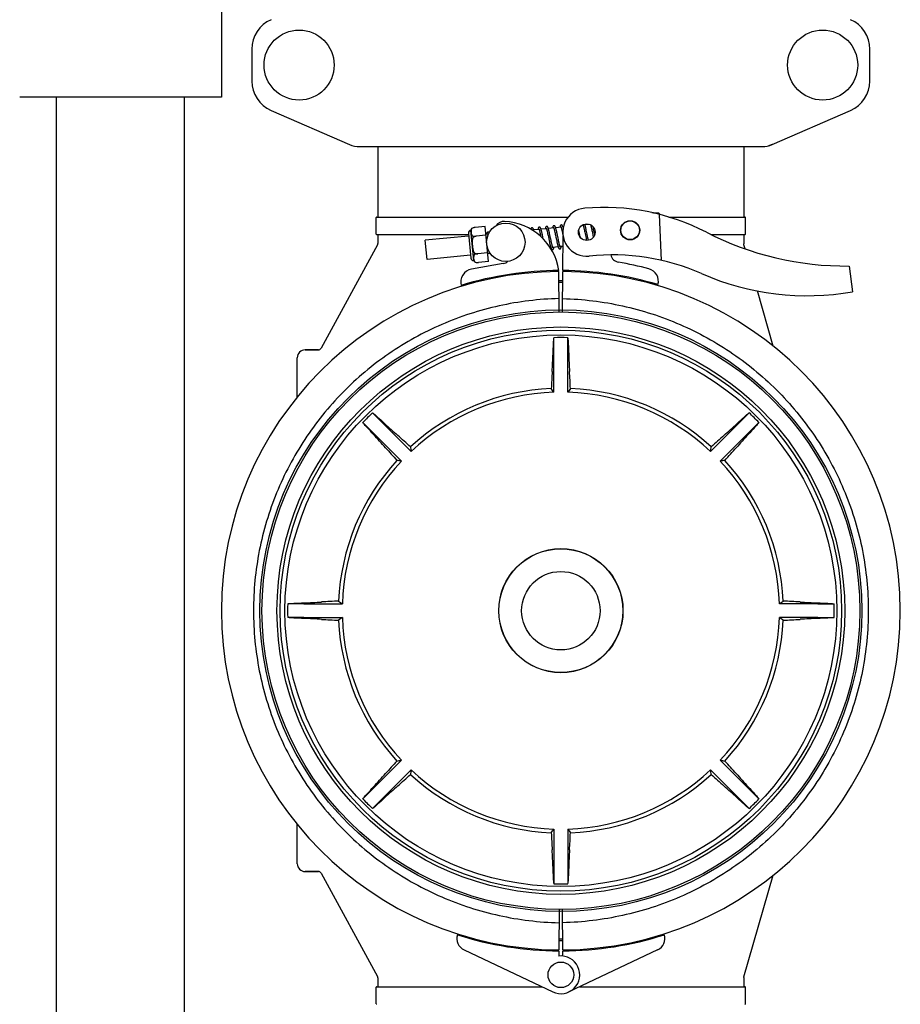
# Model space of a CAD drawing. Units: millimetres. Extents: x 30870 to 42436, y 2595 to 7877.
# Drawn here: x 33711 to 33986, y 6338 to 6646 of the extents above; entities that cross this region are included whole.
import ezdxf

# ---------------------------------------------------------------- set-up
doc = ezdxf.new("R2010")
doc.units = ezdxf.units.MM

msp = doc.modelspace()

# ---------------------------------------------------------------- linework, layer by layer
at = {"color": 7, "linetype": 'Continuous'}
for p, q in [((33774.32, 6681.95), (33774.32, 6621.95)), ((33783.82, 6636.95), (33783.82, 6626.95)), ((33976.82, 6626.95), (33976.82, 6636.95)), ((33774.32, 6621.95), (33711.32, 6621.95)), ((33722.82, 5983.95), (33722.82, 6621.95)), ((33762.82, 5983.95), (33762.82, 6621.95)), ((33789.82, 6617.79), (33814.29, 6607.12)), ((33946.35, 6607.12), (33970.82, 6617.79)), ((33817.49, 6606.45), (33943.15, 6606.45)), ((33823.17, 6606.45), (33823.17, 6584.45)), ((33937.47, 6606.45), (33937.47, 6584.45)), ((33946.35, 6607.12), (33945.13, 6606.7)), ((33822.67, 6579.1), (33822.67, 6584.3)), ((33822.82, 6584.45), (33882.58, 6584.45)), ((33909.16, 6585.81), (33908.75, 6585.83)), ((33908.75, 6585.83), (33909.16, 6585.81)), ((33909.17, 6585.74), (33909.16, 6585.81)), ((33909.43, 6585.71), (33909.23, 6585.72)), ((33909.7, 6585.7), (33909.43, 6585.71)), ((33909.96, 6585.69), (33909.7, 6585.7)), ((33910.22, 6585.68), (33909.96, 6585.69)), ((33910.49, 6585.67), (33910.22, 6585.68)), ((33910.75, 6585.66), (33910.49, 6585.67)), ((33911.71, 6570.9), (33911.09, 6585.28)), ((33914.02, 6584.45), (33937.82, 6584.45)), ((33937.97, 6579.1), (33937.97, 6584.3)), ((33856.63, 6581.48), (33853.51, 6581.18)), ((33857.69, 6570.54), (33856.63, 6581.48)), ((33878.1, 6581.04), (33876.42, 6580.88)), ((33880.39, 6581.26), (33878.71, 6581.1)), ((33881.08, 6581.33), (33880.99, 6581.32)), ((33887.26, 6581.92), (33886.97, 6581.9)), ((33887.44, 6581.29), (33887.47, 6581.15)), ((33887.47, 6581.15), (33887.51, 6581)), ((33889.41, 6582.13), (33887.86, 6581.98)), ((33888.07, 6581.2), (33888.03, 6581.37)), ((33888.12, 6581.01), (33888.07, 6581.2)), ((33888.15, 6580.85), (33888.12, 6581.01)), ((33889.71, 6581.58), (33889.74, 6581.45)), ((33889.74, 6581.45), (33889.78, 6581.3)), ((33889.78, 6581.3), (33889.81, 6581.15)), ((33889.81, 6581.15), (33889.85, 6580.99)), ((33890.38, 6581.34), (33890.35, 6581.45)), ((33890.43, 6581.14), (33890.38, 6581.34)), ((33890.47, 6580.93), (33890.43, 6581.14)), ((33822.82, 6578.95), (33851.44, 6578.95)), ((33823.17, 6578.95), (33823.17, 6576.21)), ((33851.52, 6578.48), (33837.96, 6577.18)), ((33851.44, 6579.35), (33852.18, 6571.64)), ((33853.14, 6570.85), (33852.23, 6580.31)), ((33852.56, 6580.93), (33852.56, 6580.92)), ((33852.56, 6580.92), (33852.56, 6580.92)), ((33852.79, 6578.53), (33852.84, 6578)), ((33856.9, 6578.75), (33853.91, 6578.46)), ((33853.91, 6578.45), (33853.91, 6578.47)), ((33857.49, 6579.06), (33856.87, 6579)), ((33873.52, 6580.6), (33871.84, 6580.44)), ((33873.69, 6580.02), (33873.72, 6579.88)), ((33873.72, 6579.88), (33873.76, 6579.73)), ((33873.76, 6579.73), (33873.8, 6579.57)), ((33873.8, 6579.57), (33873.84, 6579.4)), ((33873.84, 6579.4), (33873.88, 6579.22)), ((33873.88, 6579.22), (33873.94, 6578.93)), ((33873.94, 6578.93), (33874, 6578.63)), ((33874, 6578.63), (33874.06, 6578.34)), ((33875.81, 6580.82), (33874.13, 6580.66)), ((33874.34, 6579.84), (33874.3, 6580.02)), ((33874.39, 6579.66), (33874.34, 6579.84)), ((33874.43, 6579.46), (33874.39, 6579.66)), ((33874.5, 6579.16), (33874.43, 6579.46)), ((33874.56, 6578.86), (33874.5, 6579.16)), ((33874.67, 6578.32), (33874.56, 6578.86)), ((33874.83, 6577.59), (33874.67, 6578.32)), ((33875.99, 6580.19), (33876.03, 6580.05)), ((33876.03, 6580.05), (33876.06, 6579.89)), ((33876.06, 6579.89), (33876.1, 6579.72)), ((33876.1, 6579.72), (33876.14, 6579.55)), ((33876.14, 6579.55), (33876.18, 6579.36)), ((33876.18, 6579.36), (33876.25, 6579.05)), ((33876.25, 6579.05), (33876.32, 6578.72)), ((33876.32, 6578.72), (33876.42, 6578.25)), ((33876.42, 6578.25), (33876.65, 6577.13)), ((33876.61, 6580.17), (33876.57, 6580.32)), ((33876.65, 6579.99), (33876.61, 6580.17)), ((33876.69, 6579.81), (33876.65, 6579.99)), ((33876.74, 6579.62), (33876.69, 6579.81)), ((33876.8, 6579.31), (33876.74, 6579.62)), ((33876.9, 6578.85), (33876.8, 6579.31)), ((33878.27, 6580.45), (33878.3, 6580.31)), ((33878.3, 6580.31), (33878.34, 6580.17)), ((33878.34, 6580.17), (33878.38, 6580.01)), ((33878.38, 6580.01), (33878.41, 6579.85)), ((33878.41, 6579.85), (33878.45, 6579.68)), ((33878.45, 6579.68), (33878.51, 6579.4)), ((33878.51, 6579.4), (33878.58, 6579.1)), ((33878.58, 6579.1), (33878.64, 6578.8)), ((33878.89, 6580.43), (33878.85, 6580.59)), ((33878.93, 6580.27), (33878.89, 6580.43)), ((33878.97, 6580.1), (33878.93, 6580.27)), ((33879.01, 6579.91), (33878.97, 6580.1)), ((33879.07, 6579.62), (33879.01, 6579.91)), ((33879.14, 6579.31), (33879.07, 6579.62)), ((33879.25, 6578.77), (33879.14, 6579.31)), ((33879.44, 6577.85), (33879.25, 6578.77)), ((33880.55, 6580.7), (33880.59, 6580.56)), ((33880.59, 6580.56), (33880.62, 6580.42)), ((33880.62, 6580.42), (33880.66, 6580.26)), ((33880.66, 6580.26), (33880.7, 6580.1)), ((33880.7, 6580.1), (33880.74, 6579.92)), ((33880.74, 6579.92), (33880.8, 6579.64)), ((33880.8, 6579.64), (33880.86, 6579.34)), ((33880.86, 6579.34), (33880.93, 6579.03)), ((33880.93, 6579.03), (33880.96, 6578.89)), ((33880.94, 6567.75), (33881, 6578.58)), ((33885.95, 6580.22), (33885.91, 6580.44)), ((33886.04, 6579.8), (33885.95, 6580.22)), ((33886.4, 6578.08), (33886.29, 6578.61)), ((33887.59, 6580.66), (33887.66, 6580.35)), ((33887.66, 6580.35), (33887.72, 6580.04)), ((33887.72, 6580.04), (33887.79, 6579.73)), ((33887.79, 6579.73), (33887.88, 6579.26)), ((33887.88, 6579.26), (33888.07, 6578.38)), ((33888.07, 6578.38), (33888.18, 6577.85)), ((33888.2, 6580.65), (33888.15, 6580.85)), ((33888.26, 6580.35), (33888.2, 6580.65)), ((33888.35, 6579.93), (33888.26, 6580.35)), ((33888.73, 6578.1), (33888.65, 6578.48)), ((33888.79, 6577.82), (33888.73, 6578.1)), ((33889.85, 6580.99), (33889.89, 6580.82)), ((33889.89, 6580.82), (33889.95, 6580.55)), ((33889.95, 6580.55), (33890.01, 6580.27)), ((33890.01, 6580.27), (33890.07, 6579.96)), ((33890.07, 6579.96), (33890.16, 6579.54)), ((33890.16, 6579.54), (33890.3, 6578.85)), ((33890.3, 6578.85), (33890.45, 6578.14)), ((33890.55, 6580.59), (33890.47, 6580.93)), ((33890.65, 6580.11), (33890.55, 6580.59)), ((33890.8, 6579.37), (33890.65, 6580.11)), ((33890.89, 6578.97), (33890.8, 6579.37)), ((33927.27, 6578.95), (33937.82, 6578.95)), ((33937.47, 6578.95), (33937.47, 6576.1)), ((33823.05, 6575.73), (33805.45, 6543.48)), ((33838.53, 6571.2), (33837.96, 6577.18)), ((33876.65, 6577.13), (33876.75, 6576.65)), ((33876.75, 6576.65), (33876.82, 6576.32)), ((33876.82, 6576.32), (33876.87, 6576.11)), ((33876.87, 6576.11), (33876.92, 6575.91)), ((33876.92, 6575.91), (33876.96, 6575.72)), ((33876.96, 6575.72), (33877, 6575.54)), ((33877.17, 6574.92), (33876.96, 6574.9)), ((33877.26, 6577.14), (33877.16, 6577.62)), ((33877.33, 6576.8), (33877.26, 6577.14)), ((33877.4, 6576.48), (33877.33, 6576.8)), ((33877.44, 6576.29), (33877.4, 6576.48)), ((33877.48, 6576.1), (33877.44, 6576.29)), ((33877.52, 6575.93), (33877.48, 6576.1)), ((33877.56, 6575.77), (33877.52, 6575.93)), ((33877.6, 6575.62), (33877.56, 6575.77)), ((33879.46, 6575.14), (33877.78, 6574.98)), ((33878.92, 6577.46), (33879.02, 6576.96)), ((33879.02, 6576.96), (33879.1, 6576.61)), ((33879.1, 6576.61), (33879.15, 6576.39)), ((33879.15, 6576.39), (33879.19, 6576.18)), ((33879.19, 6576.18), (33879.24, 6575.98)), ((33879.24, 6575.98), (33879.28, 6575.8)), ((33879.54, 6577.39), (33879.44, 6577.85)), ((33879.61, 6577.06), (33879.54, 6577.39)), ((33879.68, 6576.74), (33879.61, 6577.06)), ((33879.72, 6576.55), (33879.68, 6576.74)), ((33879.76, 6576.36), (33879.72, 6576.55)), ((33879.8, 6576.18), (33879.76, 6576.36)), ((33879.84, 6576.02), (33879.8, 6576.18)), ((33879.88, 6575.86), (33879.84, 6576.02)), ((33880.98, 6575.29), (33880.07, 6575.2)), ((33888.18, 6577.85), (33888.26, 6577.48)), ((33888.26, 6577.48), (33888.31, 6577.26)), ((33888.31, 6577.26), (33888.33, 6577.14)), ((33888.85, 6577.56), (33888.79, 6577.82)), ((33888.9, 6577.31), (33888.85, 6577.56)), ((33888.93, 6577.19), (33888.9, 6577.31)), ((33937.51, 6575.82), (33937.47, 6576.1)), ((33937.89, 6574.51), (33937.51, 6575.82)), ((33852.1, 6572.51), (33838.53, 6571.2)), ((33853.3, 6573.23), (33853.35, 6572.7)), ((33857.42, 6573.27), (33854.43, 6572.99)), ((33854.43, 6572.98), (33854.43, 6573)), ((33858.25, 6573.1), (33857.45, 6573.03)), ((33862.29, 6569.95), (33852.36, 6568.14)), ((33853.58, 6570.32), (33853.58, 6570.31)), ((33853.58, 6570.32), (33853.58, 6570.32)), ((33857.69, 6570.54), (33854.56, 6570.24)), ((33970.35, 6569.15), (33971.43, 6561.09)), ((33877.82, 6567.71), (33877.82, 6567.4)), ((33879.78, 6554.8), (33879.71, 6567.45)), ((33880.86, 6554.8), (33880.93, 6567.45)), ((33882.82, 6567.71), (33882.82, 6567.4)), ((33946.67, 6544.09), (33941.68, 6561.38)), ((33878.17, 6541.73), (33878.17, 6546.75)), ((33882.47, 6541.73), (33882.47, 6546.75)), ((33804.58, 6542.95), (33800.47, 6542.95)), ((33800.47, 6542.95), (33804.58, 6542.95)), ((33878.17, 6529.69), (33878.17, 6541.73)), ((33882.47, 6529.69), (33882.47, 6541.73)), ((33798.02, 6528.22), (33798.02, 6540.5)), ((33825.08, 6519.74), (33821.52, 6523.29)), ((33935.56, 6519.74), (33939.11, 6523.29)), ((33822.04, 6516.7), (33818.48, 6520.25)), ((33825.08, 6519.74), (33833.59, 6511.23)), ((33935.56, 6519.74), (33927.05, 6511.23)), ((33938.6, 6516.7), (33942.16, 6520.25)), ((33822.04, 6516.7), (33830.55, 6508.19)), ((33938.6, 6516.7), (33930.09, 6508.19)), ((33800.05, 6463.6), (33795.02, 6463.6)), ((33800.05, 6463.6), (33812.08, 6463.6)), ((33960.59, 6463.6), (33948.56, 6463.6)), ((33960.59, 6463.6), (33965.62, 6463.6)), ((33800.05, 6459.3), (33795.02, 6459.3)), ((33800.05, 6459.3), (33812.08, 6459.3)), ((33960.59, 6459.3), (33948.56, 6459.3)), ((33960.59, 6459.3), (33965.62, 6459.3)), ((33822.04, 6406.21), (33830.55, 6414.72)), ((33938.6, 6406.21), (33930.09, 6414.72)), ((33825.08, 6403.17), (33833.59, 6411.68)), ((33935.56, 6403.17), (33927.05, 6411.68)), ((33822.04, 6406.21), (33818.48, 6402.66)), ((33938.6, 6406.21), (33942.16, 6402.66)), ((33825.08, 6403.17), (33821.52, 6399.62)), ((33935.56, 6403.17), (33939.11, 6399.62)), ((33798.02, 6382.4), (33798.02, 6394.69)), ((33878.17, 6393.21), (33878.17, 6381.18)), ((33882.47, 6393.21), (33882.47, 6381.18)), ((33878.17, 6381.18), (33878.17, 6376.16)), ((33882.47, 6381.18), (33882.47, 6376.16)), ((33804.58, 6379.95), (33800.47, 6379.95)), ((33800.47, 6379.95), (33804.58, 6379.95)), ((33805.45, 6379.43), (33823.05, 6347.18)), ((33937.51, 6347.09), (33946.67, 6378.82)), ((33879.78, 6368.11), (33879.71, 6355.46)), ((33880.93, 6355.46), (33880.86, 6368.11)), ((33850.11, 6355.43), (33877.8, 6342.32)), ((33877.82, 6355.51), (33877.82, 6355.2)), ((33879.7, 6355.16), (33879.69, 6353.52)), ((33880.95, 6353.52), (33880.94, 6355.16)), ((33882.82, 6355.51), (33882.82, 6355.2)), ((33910.53, 6355.43), (33882.84, 6342.32)), ((33823.17, 6346.7), (33823.17, 6343.95)), ((33937.47, 6346.81), (33937.51, 6347.09)), ((33937.47, 6346.81), (33937.47, 6343.95)), ((33822.67, 6338.6), (33822.67, 6343.8)), ((33822.82, 6343.95), (33874.35, 6343.95)), ((33886.29, 6343.95), (33937.82, 6343.95)), ((33937.97, 6338.6), (33937.97, 6343.8))]:
    msp.add_line(p, q, dxfattribs=at)
for points in [[(33871.29, 6581.09), (33871.27, 6581.09), (33871.21, 6581.07), (33871.16, 6581.05), (33871.12, 6581.02), (33871.08, 6580.99), (33871.05, 6580.96), (33871.02, 6580.92), (33871, 6580.89), (33870.99, 6580.86), (33870.97, 6580.83), (33870.96, 6580.79), (33870.95, 6580.76), (33870.94, 6580.73), (33870.93, 6580.69), (33870.92, 6580.66)], [(33871.61, 6580.94), (33871.59, 6580.97), (33871.56, 6581), (33871.52, 6581.02), (33871.48, 6581.05), (33871.43, 6581.07), (33871.37, 6581.09), (33871.32, 6581.09), (33871.29, 6581.09)], [(33873.58, 6581.31), (33873.56, 6581.31), (33873.51, 6581.29), (33873.46, 6581.27), (33873.41, 6581.24), (33873.37, 6581.21), (33873.34, 6581.18), (33873.32, 6581.15), (33873.3, 6581.12), (33873.28, 6581.08), (33873.27, 6581.05), (33873.25, 6581.02), (33873.24, 6580.99), (33873.23, 6580.96), (33873.22, 6580.92), (33873.21, 6580.89), (33873.21, 6580.85), (33873.2, 6580.81), (33873.19, 6580.77), (33873.18, 6580.72), (33873.18, 6580.68), (33873.17, 6580.63), (33873.16, 6580.57), (33873.16, 6580.57)], [(33873.9, 6581.16), (33873.88, 6581.19), (33873.85, 6581.22), (33873.81, 6581.25), (33873.77, 6581.27), (33873.72, 6581.29), (33873.66, 6581.31), (33873.61, 6581.31), (33873.58, 6581.31)], [(33874.3, 6580.02), (33874.28, 6580.1), (33874.26, 6580.18), (33874.24, 6580.26), (33874.22, 6580.33), (33874.2, 6580.4), (33874.18, 6580.47), (33874.16, 6580.54), (33874.15, 6580.6), (33874.13, 6580.66), (33874.11, 6580.71), (33874.09, 6580.76), (33874.08, 6580.81), (33874.06, 6580.86), (33874.04, 6580.9), (33874.03, 6580.94), (33874.01, 6580.98), (33873.99, 6581.01), (33873.98, 6581.04), (33873.96, 6581.07), (33873.94, 6581.1), (33873.92, 6581.13), (33873.9, 6581.16)], [(33875.87, 6581.53), (33875.85, 6581.53), (33875.8, 6581.52), (33875.75, 6581.5), (33875.7, 6581.47), (33875.66, 6581.44), (33875.63, 6581.4), (33875.61, 6581.37), (33875.59, 6581.34), (33875.57, 6581.3), (33875.55, 6581.27), (33875.54, 6581.24), (33875.53, 6581.21), (33875.52, 6581.17), (33875.51, 6581.13), (33875.5, 6581.1), (33875.49, 6581.05), (33875.48, 6581.01), (33875.48, 6580.97), (33875.47, 6580.92), (33875.46, 6580.87), (33875.46, 6580.82), (33875.45, 6580.79)], [(33875.73, 6581), (33875.73, 6581), (33875.73, 6581), (33875.73, 6581), (33875.73, 6581), (33875.73, 6580.99), (33875.74, 6580.98), (33875.75, 6580.97), (33875.76, 6580.95), (33875.77, 6580.93), (33875.78, 6580.91), (33875.79, 6580.88), (33875.8, 6580.85), (33875.81, 6580.82), (33875.82, 6580.78), (33875.84, 6580.74), (33875.85, 6580.7), (33875.86, 6580.65), (33875.88, 6580.61), (33875.89, 6580.56), (33875.91, 6580.5), (33875.92, 6580.45), (33875.94, 6580.39), (33875.96, 6580.32), (33875.97, 6580.26), (33875.99, 6580.19)], [(33876.43, 6580.85), (33876.41, 6580.9), (33876.39, 6580.95), (33876.38, 6581), (33876.36, 6581.05), (33876.34, 6581.09), (33876.33, 6581.13), (33876.31, 6581.17), (33876.3, 6581.2), (33876.28, 6581.24), (33876.26, 6581.27), (33876.25, 6581.3), (33876.23, 6581.33), (33876.21, 6581.36), (33876.19, 6581.38), (33876.16, 6581.41), (33876.13, 6581.44), (33876.1, 6581.47), (33876.05, 6581.49), (33876, 6581.51), (33875.95, 6581.53), (33875.9, 6581.53), (33875.87, 6581.53)], [(33878.16, 6581.75), (33878.14, 6581.75), (33878.09, 6581.74), (33878.04, 6581.72), (33878, 6581.69), (33877.96, 6581.66), (33877.92, 6581.63), (33877.9, 6581.59), (33877.87, 6581.56), (33877.86, 6581.52), (33877.84, 6581.48), (33877.83, 6581.45), (33877.81, 6581.41), (33877.8, 6581.36), (33877.79, 6581.32), (33877.78, 6581.27), (33877.77, 6581.21), (33877.76, 6581.16), (33877.75, 6581.1), (33877.74, 6581.03), (33877.74, 6581.01)], [(33878.02, 6581.22), (33878.02, 6581.22), (33878.02, 6581.22), (33878.02, 6581.22), (33878.02, 6581.22), (33878.02, 6581.21), (33878.03, 6581.2), (33878.04, 6581.19), (33878.05, 6581.17), (33878.06, 6581.15), (33878.07, 6581.13), (33878.08, 6581.1), (33878.09, 6581.07), (33878.1, 6581.04), (33878.11, 6581), (33878.12, 6580.97), (33878.14, 6580.93), (33878.15, 6580.88), (33878.16, 6580.84), (33878.18, 6580.79), (33878.19, 6580.74), (33878.21, 6580.69), (33878.22, 6580.63), (33878.24, 6580.57), (33878.25, 6580.51), (33878.27, 6580.45)], [(33878.71, 6581.09), (33878.69, 6581.14), (33878.68, 6581.19), (33878.66, 6581.24), (33878.64, 6581.28), (33878.63, 6581.32), (33878.61, 6581.36), (33878.6, 6581.4), (33878.58, 6581.43), (33878.57, 6581.46), (33878.55, 6581.5), (33878.53, 6581.53), (33878.52, 6581.55), (33878.5, 6581.58), (33878.47, 6581.61), (33878.45, 6581.64), (33878.42, 6581.66), (33878.38, 6581.69), (33878.34, 6581.72), (33878.29, 6581.74), (33878.24, 6581.75), (33878.18, 6581.75), (33878.16, 6581.75)], [(33878.85, 6580.59), (33878.83, 6580.66), (33878.81, 6580.73), (33878.79, 6580.8), (33878.78, 6580.86), (33878.76, 6580.92), (33878.74, 6580.98), (33878.72, 6581.04), (33878.71, 6581.09)], [(33880.45, 6581.97), (33880.43, 6581.97), (33880.38, 6581.96), (33880.33, 6581.94), (33880.29, 6581.91), (33880.25, 6581.88), (33880.22, 6581.85), (33880.19, 6581.82), (33880.17, 6581.78), (33880.15, 6581.75), (33880.14, 6581.72), (33880.12, 6581.69), (33880.11, 6581.66), (33880.1, 6581.63), (33880.09, 6581.59), (33880.08, 6581.56), (33880.08, 6581.52), (33880.07, 6581.48), (33880.06, 6581.44), (33880.05, 6581.4), (33880.05, 6581.35), (33880.04, 6581.3), (33880.03, 6581.25), (33880.03, 6581.23)], [(33880.31, 6581.44), (33880.31, 6581.44), (33880.31, 6581.45), (33880.31, 6581.44), (33880.31, 6581.44), (33880.31, 6581.43), (33880.32, 6581.42), (33880.33, 6581.41), (33880.34, 6581.39), (33880.35, 6581.37), (33880.36, 6581.34), (33880.37, 6581.32), (33880.38, 6581.29), (33880.39, 6581.25), (33880.4, 6581.22), (33880.42, 6581.18), (33880.43, 6581.13), (33880.44, 6581.09), (33880.46, 6581.04), (33880.47, 6580.99), (33880.49, 6580.94), (33880.5, 6580.88), (33880.52, 6580.82), (33880.54, 6580.76), (33880.55, 6580.7)], [(33881.01, 6581.29), (33880.99, 6581.34), (33880.97, 6581.39), (33880.96, 6581.44), (33880.94, 6581.49), (33880.92, 6581.53), (33880.91, 6581.57), (33880.89, 6581.61), (33880.87, 6581.64), (33880.86, 6581.68), (33880.84, 6581.71), (33880.82, 6581.74), (33880.81, 6581.77), (33880.79, 6581.8), (33880.77, 6581.83), (33880.74, 6581.86), (33880.71, 6581.88), (33880.67, 6581.91), (33880.63, 6581.94), (33880.58, 6581.96), (33880.53, 6581.97), (33880.47, 6581.97), (33880.45, 6581.97)], [(33881.05, 6581.15), (33881.04, 6581.17), (33881.02, 6581.23), (33881.01, 6581.29)], [(33887.21, 6582.04), (33887.22, 6582.02), (33887.23, 6582), (33887.24, 6581.97), (33887.25, 6581.94), (33887.26, 6581.91), (33887.27, 6581.88), (33887.28, 6581.84), (33887.3, 6581.8), (33887.31, 6581.75), (33887.33, 6581.71), (33887.34, 6581.66), (33887.36, 6581.6), (33887.37, 6581.55), (33887.39, 6581.49), (33887.4, 6581.43), (33887.42, 6581.36), (33887.44, 6581.29)], [(33887.51, 6581), (33887.55, 6580.81), (33887.59, 6580.66)], [(33887.88, 6581.93), (33887.86, 6581.99), (33887.84, 6582.04), (33887.83, 6582.09), (33887.81, 6582.14), (33887.79, 6582.18), (33887.78, 6582.22), (33887.77, 6582.25)], [(33888.03, 6581.37), (33888.01, 6581.46), (33887.99, 6581.53), (33887.97, 6581.61), (33887.95, 6581.68), (33887.93, 6581.75), (33887.91, 6581.81), (33887.9, 6581.87), (33887.88, 6581.93)], [(33889.2, 6582.2), (33889.2, 6582.17), (33889.19, 6582.11), (33889.19, 6582.11)], [(33889.58, 6582.05), (33889.59, 6582.01), (33889.6, 6581.97), (33889.62, 6581.92), (33889.63, 6581.87), (33889.65, 6581.82), (33889.66, 6581.76), (33889.68, 6581.7), (33889.69, 6581.64), (33889.71, 6581.58)], [(33857.55, 6579.77), (33857.54, 6579.76), (33857.49, 6579.75), (33857.44, 6579.73), (33857.39, 6579.7), (33857.35, 6579.67), (33857.32, 6579.64), (33857.29, 6579.61), (33857.27, 6579.57), (33857.25, 6579.54), (33857.24, 6579.51), (33857.22, 6579.47), (33857.21, 6579.44), (33857.2, 6579.4), (33857.19, 6579.36), (33857.18, 6579.32), (33857.18, 6579.28), (33857.17, 6579.24), (33857.16, 6579.19), (33857.15, 6579.14), (33857.14, 6579.09), (33857.14, 6579.03), (33857.14, 6579.02)], [(33857.42, 6579.24), (33857.41, 6579.24), (33857.41, 6579.24), (33857.41, 6579.24), (33857.42, 6579.23), (33857.42, 6579.22), (33857.43, 6579.21), (33857.44, 6579.19), (33857.45, 6579.17), (33857.46, 6579.15), (33857.47, 6579.12), (33857.48, 6579.09), (33857.5, 6579.05), (33857.51, 6579.01), (33857.52, 6578.97), (33857.54, 6578.93), (33857.55, 6578.88), (33857.57, 6578.83), (33857.57, 6578.83)], [(33857.92, 6579.55), (33857.91, 6579.57), (33857.89, 6579.6), (33857.86, 6579.63), (33857.84, 6579.66), (33857.8, 6579.69), (33857.76, 6579.71), (33857.72, 6579.74), (33857.67, 6579.76), (33857.62, 6579.77), (33857.57, 6579.77), (33857.55, 6579.77)], [(33871.96, 6580.01), (33871.94, 6580.07), (33871.92, 6580.14), (33871.9, 6580.21), (33871.89, 6580.27), (33871.87, 6580.34), (33871.85, 6580.39), (33871.83, 6580.45), (33871.82, 6580.5), (33871.8, 6580.55), (33871.78, 6580.6), (33871.77, 6580.64), (33871.75, 6580.68), (33871.74, 6580.72), (33871.72, 6580.76), (33871.7, 6580.79), (33871.69, 6580.82), (33871.67, 6580.85), (33871.65, 6580.88), (33871.63, 6580.91), (33871.61, 6580.94)], [(33873.44, 6580.78), (33873.44, 6580.78), (33873.44, 6580.78), (33873.44, 6580.78), (33873.44, 6580.78), (33873.45, 6580.77), (33873.45, 6580.76), (33873.46, 6580.74), (33873.47, 6580.72), (33873.48, 6580.7), (33873.49, 6580.68), (33873.5, 6580.65), (33873.51, 6580.62), (33873.53, 6580.58), (33873.54, 6580.55), (33873.55, 6580.51), (33873.56, 6580.46), (33873.58, 6580.42), (33873.59, 6580.37), (33873.61, 6580.32), (33873.62, 6580.26), (33873.64, 6580.2), (33873.66, 6580.14), (33873.67, 6580.08), (33873.69, 6580.02)], [(33876.57, 6580.32), (33876.55, 6580.4), (33876.53, 6580.47), (33876.51, 6580.54), (33876.5, 6580.61), (33876.48, 6580.67), (33876.46, 6580.73), (33876.44, 6580.79), (33876.43, 6580.85)], [(33877.16, 6577.62), (33877.1, 6577.87), (33876.9, 6578.85)], [(33878.64, 6578.8), (33878.78, 6578.13), (33878.92, 6577.46)], [(33886.29, 6578.61), (33886.25, 6578.83), (33886.04, 6579.8)], [(33888.65, 6578.48), (33888.53, 6579.09), (33888.35, 6579.93)], [(33877, 6575.54), (33877.02, 6575.46), (33877.04, 6575.38), (33877.06, 6575.31), (33877.08, 6575.23), (33877.1, 6575.16), (33877.12, 6575.1), (33877.14, 6575.04), (33877.16, 6574.98), (33877.17, 6574.92), (33877.19, 6574.87), (33877.21, 6574.82), (33877.22, 6574.77), (33877.24, 6574.72), (33877.26, 6574.68), (33877.27, 6574.64), (33877.29, 6574.6), (33877.31, 6574.57), (33877.33, 6574.53), (33877.34, 6574.5), (33877.36, 6574.47), (33877.38, 6574.44), (33877.41, 6574.41)], [(33877.78, 6574.97), (33877.77, 6575.01), (33877.76, 6575.05), (33877.74, 6575.09), (33877.73, 6575.14), (33877.71, 6575.19), (33877.7, 6575.24), (33877.68, 6575.3), (33877.67, 6575.35), (33877.65, 6575.42), (33877.63, 6575.48), (33877.61, 6575.55), (33877.6, 6575.62)], [(33877.72, 6574.27), (33877.75, 6574.28), (33877.8, 6574.29), (33877.85, 6574.31), (33877.89, 6574.34), (33877.93, 6574.38), (33877.96, 6574.41), (33877.99, 6574.45), (33878.01, 6574.48), (33878.03, 6574.51), (33878.04, 6574.55), (33878.05, 6574.58), (33878.06, 6574.62), (33878.07, 6574.65), (33878.08, 6574.69), (33878.09, 6574.73), (33878.1, 6574.78), (33878.11, 6574.82), (33878.12, 6574.87), (33878.12, 6574.93), (33878.13, 6574.98), (33878.14, 6575.02)], [(33877.86, 6574.8), (33877.86, 6574.8), (33877.85, 6574.81), (33877.85, 6574.82), (33877.84, 6574.84), (33877.83, 6574.86), (33877.82, 6574.88), (33877.81, 6574.91), (33877.8, 6574.94), (33877.78, 6574.97)], [(33879.28, 6575.8), (33879.3, 6575.72), (33879.32, 6575.64), (33879.34, 6575.56), (33879.36, 6575.48), (33879.38, 6575.41), (33879.4, 6575.34), (33879.42, 6575.28), (33879.44, 6575.22), (33879.46, 6575.16)], [(33879.46, 6575.16), (33879.47, 6575.1), (33879.49, 6575.05), (33879.51, 6575), (33879.53, 6574.96), (33879.54, 6574.91), (33879.56, 6574.87), (33879.57, 6574.84), (33879.59, 6574.8), (33879.61, 6574.77), (33879.62, 6574.74), (33879.64, 6574.71), (33879.66, 6574.68), (33879.68, 6574.65), (33879.7, 6574.62), (33879.73, 6574.6), (33879.76, 6574.57), (33879.8, 6574.55), (33879.84, 6574.52), (33879.89, 6574.51), (33879.94, 6574.5), (33879.99, 6574.49), (33880.01, 6574.49)], [(33880.15, 6575.02), (33880.15, 6575.02), (33880.14, 6575.03), (33880.14, 6575.04), (33880.13, 6575.06), (33880.12, 6575.08), (33880.11, 6575.1), (33880.1, 6575.13), (33880.08, 6575.16), (33880.07, 6575.2), (33880.06, 6575.23), (33880.04, 6575.28), (33880.03, 6575.32), (33880.02, 6575.37), (33880, 6575.42), (33879.98, 6575.47), (33879.97, 6575.53), (33879.95, 6575.59), (33879.93, 6575.65), (33879.92, 6575.72), (33879.9, 6575.79), (33879.88, 6575.86)], [(33880.01, 6574.49), (33880.04, 6574.5), (33880.09, 6574.51), (33880.14, 6574.53), (33880.19, 6574.57), (33880.22, 6574.6), (33880.25, 6574.63), (33880.28, 6574.67), (33880.3, 6574.7), (33880.32, 6574.73), (33880.33, 6574.77), (33880.34, 6574.8), (33880.35, 6574.84), (33880.36, 6574.88), (33880.37, 6574.92), (33880.38, 6574.96), (33880.39, 6575), (33880.4, 6575.05), (33880.41, 6575.1), (33880.41, 6575.15), (33880.42, 6575.21), (33880.42, 6575.24)], [(33857.48, 6572.71), (33857.48, 6572.71), (33857.49, 6572.76), (33857.5, 6572.8), (33857.51, 6572.85), (33857.51, 6572.9), (33857.52, 6572.95), (33857.53, 6573.01), (33857.53, 6573.03)], [(33877.41, 6574.41), (33877.43, 6574.38), (33877.47, 6574.35), (33877.51, 6574.33), (33877.55, 6574.3), (33877.6, 6574.28), (33877.66, 6574.27), (33877.71, 6574.27), (33877.72, 6574.27)]]:
    msp.add_lwpolyline(points, dxfattribs=at)
for centre, radius in [((33798.57, 6631.95), 10.94), ((33962.07, 6631.95), 10.94), ((33863.13, 6576.59), 6), ((33888.41, 6579.73), 2.6), ((33901.95, 6580.32), 3), ((33901.95, 6580.32), 2.9), ((33880.32, 6461.45), 93.98), ((33880.32, 6461.45), 93.35), ((33880.32, 6461.45), 88.65), ((33880.32, 6461.45), 87.66), ((33880.32, 6461.45), 86.16), ((33880.32, 6461.45), 19.4), ((33880.32, 6461.45), 19.34), ((33880.32, 6461.45), 12.25), ((33880.32, 6347.66), 4)]:
    msp.add_circle(centre, radius, dxfattribs=at)
for centre, radius, start, end in [((33793.82, 6636.95), 10, 113.5551, 180), ((33966.82, 6636.95), 10, 0, 66.4449), ((33793.82, 6626.95), 10, 180, 246.4449), ((33966.82, 6626.95), 10, 293.5551, 0), ((33817.49, 6614.45), 8, 246.4449, 270), ((33943.15, 6614.45), 8, 270, 293.5551), ((33888.41, 6579.73), 7.5, 94.8934, 275.7868), ((33893.74, 6517.46), 70, 62.7866, 94.8934), ((33822.82, 6584.3), 0.15, 89.9995, 180), ((33910.73, 6585.17), 0.49, 82.8814, 87.6442), ((33910.71, 6585.15), 0.518, 23.3686, 36.8343), ((33910.71, 6585.15), 0.524, 10.1427, 23.3202), ((33937.82, 6584.3), 0.15, 0, 90.0005), ((33853.86, 6578.03), 3.17, 103.2989, 104.5411), ((33853.87, 6578), 3.21, 102.7293, 103.3005), ((33853.88, 6577.95), 3.25, 100.8325, 102.7252), ((33853.88, 6577.92), 3.28, 100.6082, 100.834), ((33853.89, 6577.9), 3.31, 98.6598, 100.6062), ((33853.89, 6577.88), 3.33, 98.5185, 98.6617), ((33853.89, 6577.86), 3.34, 96.6916, 98.5179), ((33862.58, 6580.11), 3, 87.077, 146.9597), ((33861.81, 6565.03), 18.1, 8.6574, 87.077), ((33822.82, 6579.1), 0.15, 180, 270), ((33852.31, 6579.44), 0.875, 95.5, 185.5), ((33853.28, 6580.14), 1.07, 132.5208, 170.7276), ((33969.41, 6664.61), 95.47, 242.7866, 270.5638), ((33937.82, 6579.1), 0.15, 270, 0), ((33822.17, 6576.21), 1, 331.3895, 0), ((33896.25, 6502.63), 70, 66.4137, 95.8086), ((33898.81, 6573.31), 3, 193.2973, 260.2755), ((33853.05, 6571.72), 0.875, 185.5, 275.5), ((33854.14, 6571.22), 1.07, 200.2724, 238.4792), ((33861.66, 6573.39), 3.5, 280.3322, 307.6069), ((33880.34, 6465.58), 106.3, 75.0229, 80.2755), ((33880.32, 6461.45), 106, 90.3322, 269.6678), ((33853.08, 6564.21), 4, 100.3322, 195.926), ((33880.32, 6461.45), 106.3, 90.3322, 107.0041), ((33880.32, 6461.45), 106, 270.3322, 89.6678), ((33880.32, 6461.45), 106.3, 73.4295, 89.6678), ((33906.78, 6564.41), 4, 344.5076, 75.0229), ((33957.32, 6642.52), 82.64, 246.4137, 279.8279), ((33880.32, 6461.45), 103.05, 89.6679, 90.3321), ((33880.32, 6461.45), 102.55, 89.6666, 90.3334), ((33880.32, 6461.45), 85.33, 88.556, 91.444), ((33800.47, 6540.5), 2.45, 90, 180), ((33804.58, 6543.95), 1, 270, 331.3896), ((33502.86, 6557.42), 375.35, 356.7568, 357.6046), ((34223.25, 6555.71), 340.78, 182.3524, 183.2863), ((34485.11, 6501.99), 608.46, 176.77845, 177.27892), ((33275.53, 6501.99), 608.46, 2.72108, 3.22155), ((33880.32, 6461.45), 69.48, 92.4617, 132.5383), ((33880.32, 6461.45), 68.27, 91.8046, 133.1954), ((33703, 6406.45), 214.18, 35.128, 35.5141), ((34057.64, 6406.45), 214.18, 144.4859, 144.872), ((33880.32, 6461.45), 68.27, 46.8046, 88.1954), ((33880.32, 6461.45), 69.48, 47.4617, 87.5383), ((33880.32, 6461.45), 85.33, 133.556, 136.444), ((33880.32, 6461.45), 85.33, 43.556, 46.444), ((34056.15, 6770.59), 340.78, 227.3524, 228.2863), ((33681.27, 6796.21), 375.35, 311.7568, 312.6046), ((33545.56, 6262.41), 375.35, 41.7568, 42.6046), ((34189.46, 6285.62), 340.78, 137.3524, 138.2863), ((33424.01, 6062.47), 608.46, 47.72108, 48.22155), ((34336.63, 6062.47), 608.46, 131.77845, 132.27892), ((34279.31, 6917.76), 608.46, 221.77845, 222.27892), ((34044.6, 6547.95), 214.18, 189.4859, 189.872), ((33716.04, 6547.95), 214.18, 350.128, 350.5141), ((33481.33, 6917.76), 608.46, 317.72108, 318.22155), ((33880.32, 6461.45), 69.48, 137.4617, 177.5383), ((33880.32, 6461.45), 68.27, 136.8046, 178.1954), ((33793.83, 6297.18), 214.18, 80.128, 80.5141), ((33966.81, 6297.18), 214.18, 99.4859, 99.872), ((33880.32, 6461.45), 68.27, 1.8046, 43.1954), ((33880.32, 6461.45), 69.48, 2.4617, 42.5383), ((33786.06, 6804.38), 340.78, 272.3524, 273.2863), ((33839.79, 5856.67), 608.46, 92.72108, 93.22155), ((33935.32, 6638.78), 214.18, 234.4859, 234.872), ((33825.32, 6638.78), 214.18, 305.128, 305.5141), ((33920.85, 5856.67), 608.46, 86.77845, 87.27892), ((33976.28, 6838.91), 375.35, 266.7568, 267.6046), ((33880.32, 6461.45), 85.33, 178.556, 181.444), ((33880.32, 6461.45), 85.33, 358.556, 1.444), ((33784.36, 6084), 375.35, 86.7568, 87.6046), ((33839.79, 7066.24), 608.46, 266.77845, 267.27892), ((33935.32, 6284.13), 214.18, 125.128, 125.5141), ((33880.32, 6461.45), 69.48, 182.4617, 222.5383), ((33880.32, 6461.45), 68.27, 181.8046, 223.1954), ((33880.32, 6461.45), 68.27, 316.8046, 358.1954), ((33880.32, 6461.45), 69.48, 317.4617, 357.5383), ((33825.32, 6284.13), 214.18, 54.4859, 54.872), ((33920.85, 7066.24), 608.46, 272.72108, 273.22155), ((33974.58, 6118.53), 340.78, 92.3524, 93.2863), ((34279.31, 6005.14), 608.46, 137.72108, 138.22155), ((33793.83, 6625.73), 214.18, 279.4859, 279.872), ((33966.81, 6625.73), 214.18, 260.128, 260.5141), ((33481.33, 6005.14), 608.46, 41.77845, 42.27892), ((33571.18, 6637.29), 340.78, 317.3524, 318.2863), ((33424.01, 6860.44), 608.46, 311.77845, 312.27892), ((34044.6, 6374.96), 214.18, 170.128, 170.5141), ((33880.32, 6461.45), 69.48, 227.4617, 267.5383), ((33880.32, 6461.45), 68.27, 226.8046, 268.1954), ((33880.32, 6461.45), 68.27, 271.8046, 313.1954), ((33880.32, 6461.45), 69.48, 272.4617, 312.5383), ((33716.04, 6374.96), 214.18, 9.4859, 9.872), ((34336.63, 6860.44), 608.46, 227.72108, 228.22155), ((34215.08, 6660.5), 375.35, 221.7568, 222.6046), ((34079.37, 6126.7), 375.35, 131.7568, 132.6046), ((33704.49, 6152.32), 340.78, 47.3524, 48.2863), ((33880.32, 6461.45), 85.33, 223.5561, 226.444), ((33880.32, 6461.45), 85.33, 313.556, 316.444), ((33703, 6516.45), 214.18, 324.4859, 324.872), ((34485.11, 6420.92), 608.46, 182.72108, 183.22155), ((34057.64, 6516.45), 214.18, 215.128, 215.5141), ((33275.53, 6420.92), 608.46, 356.77845, 357.27892), ((33537.39, 6367.19), 340.78, 2.3524, 3.2863), ((34257.78, 6365.49), 375.35, 176.7568, 177.6046), ((33800.47, 6382.4), 2.45, 180, 270), ((33804.58, 6378.95), 1, 28.6103, 90), ((33880.32, 6461.45), 85.33, 268.556, 271.444), ((33851.82, 6359.05), 4, 163.3702, 244.6667), ((33880.32, 6461.45), 106.3, 252.2921, 269.6678), ((33880.32, 6461.45), 106.3, 270.3322, 287.7079), ((33908.82, 6359.05), 4, 295.3333, 16.6298), ((33880.32, 6461.45), 102.55, 269.6666, 270.3334), ((33880.32, 6461.45), 103.05, 269.6679, 270.3321), ((33880.32, 6461.45), 103.05, 269.6679, 270.3321), ((33880.32, 6347.66), 5.9, 244.6667, 96.0877), ((33822.17, 6346.7), 1, 0, 28.6105), ((33822.82, 6343.8), 0.15, 89.9995, 180), ((33937.82, 6343.8), 0.15, 0, 90.0005), ((33822.82, 6338.6), 0.15, 225.0043, 270), ((33937.82, 6338.6), 0.15, 270, 0)]:
    msp.add_arc(centre, radius, start, end, dxfattribs=at)
for points, knots in [([(33911.13, 6585.46), (33911.09, 6585.51), (33910.99, 6585.61), (33910.86, 6585.65), (33910.79, 6585.66)], [0, 0, 0, 0, 0.499994, 1, 1, 1, 1]), ([(33853.06, 6581.1), (33853.02, 6581.09), (33852.85, 6581.04), (33852.68, 6580.98), (33852.56, 6580.92)], [0, 0, 0, 0, 0.260264, 1, 1, 1, 1]), ([(33852.56, 6580.92), (33852.52, 6580.87), (33852.44, 6580.78), (33852.36, 6580.62), (33852.31, 6580.46), (33852.27, 6580.25), (33852.27, 6579.99), (33852.28, 6579.69), (33852.32, 6579.38), (33852.38, 6579.13), (33852.46, 6578.93), (33852.54, 6578.79), (33852.64, 6578.65), (33852.74, 6578.57), (33852.79, 6578.53)], [0, 0, 0, 0, 0.073636, 0.140135, 0.202746, 0.263355, 0.382101, 0.5, 0.617899, 0.736645, 0.797254, 0.859865, 0.926364, 1, 1, 1, 1]), ([(33852.84, 6578), (33852.8, 6577.91), (33852.73, 6577.72), (33852.67, 6577.42), (33852.63, 6577.11), (33852.62, 6576.7), (33852.63, 6576.19), (33852.68, 6575.58), (33852.75, 6574.97), (33852.83, 6574.47), (33852.93, 6574.07), (33853.02, 6573.78), (33853.14, 6573.49), (33853.24, 6573.31), (33853.3, 6573.23)], [0, 0, 0, 0, 0.062471, 0.124964, 0.187466, 0.249975, 0.374979, 0.5, 0.62502, 0.750025, 0.812534, 0.875036, 0.937529, 1, 1, 1, 1]), ([(33852.79, 6578.53), (33852.96, 6578.49), (33853.34, 6578.43), (33853.71, 6578.44), (33853.91, 6578.47)], [0, 0, 0, 0, 0.48106, 1, 1, 1, 1]), ([(33853.91, 6578.45), (33853.81, 6578.45), (33853.61, 6578.42), (33853.33, 6578.33), (33853.07, 6578.19), (33852.91, 6578.07), (33852.84, 6578)], [0, 0, 0, 0, 0.249976, 0.499962, 0.749968, 1, 1, 1, 1]), ([(33853.35, 6572.7), (33853.31, 6572.66), (33853.23, 6572.56), (33853.15, 6572.4), (33853.1, 6572.25), (33853.07, 6572.04), (33853.06, 6571.78), (33853.08, 6571.47), (33853.12, 6571.17), (33853.17, 6570.92), (33853.25, 6570.72), (33853.33, 6570.57), (33853.43, 6570.43), (33853.53, 6570.35), (33853.58, 6570.32)], [0, 0, 0, 0, 0.073636, 0.140135, 0.202746, 0.263355, 0.382101, 0.5, 0.617899, 0.736645, 0.797254, 0.859865, 0.926364, 1, 1, 1, 1]), ([(33853.3, 6573.23), (33853.38, 6573.18), (33853.56, 6573.1), (33853.85, 6573.01), (33854.14, 6572.97), (33854.34, 6572.98), (33854.43, 6573)], [0, 0, 0, 0, 0.250032, 0.500038, 0.750024, 1, 1, 1, 1]), ([(33854.43, 6572.98), (33854.24, 6572.97), (33853.87, 6572.91), (33853.51, 6572.78), (33853.35, 6572.7)], [0, 0, 0, 0, 0.518932, 1, 1, 1, 1]), ([(33853.58, 6570.32), (33853.74, 6570.28), (33854.06, 6570.23), (33854.39, 6570.23), (33854.56, 6570.24)], [0, 0, 0, 0, 0.481275, 1, 1, 1, 1]), ([(33879.75, 6558.98), (33873.47, 6558.82), (33860.91, 6557.28), (33842.87, 6551.44), (33826.27, 6542.25), (33811.75, 6530.05), (33799.84, 6515.29), (33790.99, 6498.51), (33785.55, 6480.34), (33784.32, 6467.74), (33784.32, 6461.45)], [0, 0, 0, 0, 0.125005, 0.250004, 0.375005, 0.500005, 0.625005, 0.750004, 0.875, 1, 1, 1, 1]), ([(33880.89, 6558.98), (33887.17, 6558.82), (33899.73, 6557.28), (33917.77, 6551.44), (33934.37, 6542.25), (33948.89, 6530.05), (33960.8, 6515.29), (33969.65, 6498.51), (33975.09, 6480.34), (33976.32, 6467.74), (33976.32, 6461.45)], [0, 0, 0, 0, 0.125005, 0.250004, 0.375005, 0.500005, 0.625005, 0.750004, 0.875, 1, 1, 1, 1]), ([(33877.88, 6541.73), (33877.92, 6542.73), (33877.98, 6544.11), (33878.08, 6545.79), (33878.13, 6546.46), (33878.17, 6546.75)], [0, 0, 0, 0, 0.597194, 0.82597, 1, 1, 1, 1]), ([(33882.47, 6546.75), (33882.51, 6546.46), (33882.56, 6545.79), (33882.66, 6544.11), (33882.71, 6542.73), (33882.76, 6541.73)], [0, 0, 0, 0, 0.174028, 0.402803, 1, 1, 1, 1]), ([(33821.52, 6523.29), (33821.75, 6523.11), (33822.27, 6522.67), (33823.52, 6521.56), (33824.54, 6520.62), (33825.28, 6519.94)], [0, 0, 0, 0, 0.174031, 0.402808, 1, 1, 1, 1]), ([(33935.36, 6519.94), (33936.1, 6520.62), (33937.12, 6521.56), (33938.37, 6522.67), (33938.88, 6523.11), (33939.11, 6523.29)], [0, 0, 0, 0, 0.597194, 0.82597, 1, 1, 1, 1]), ([(33821.84, 6516.49), (33821.16, 6517.23), (33820.22, 6518.25), (33819.1, 6519.51), (33818.66, 6520.02), (33818.48, 6520.25)], [0, 0, 0, 0, 0.597192, 0.825968, 1, 1, 1, 1]), ([(33942.16, 6520.25), (33941.98, 6520.02), (33941.54, 6519.51), (33940.42, 6518.25), (33939.48, 6517.23), (33938.8, 6516.49)], [0, 0, 0, 0, 0.174031, 0.402808, 1, 1, 1, 1]), ([(33784.32, 6461.45), (33784.32, 6455.17), (33785.55, 6442.57), (33790.99, 6424.4), (33799.84, 6407.62), (33811.75, 6392.86), (33826.27, 6380.66), (33842.87, 6371.47), (33860.91, 6365.63), (33873.47, 6364.09), (33879.75, 6363.93)], [0, 0, 0, 0, 0.125001, 0.249997, 0.374996, 0.499995, 0.624995, 0.749996, 0.874995, 1, 1, 1, 1]), ([(33795.02, 6463.6), (33795.31, 6463.64), (33795.98, 6463.69), (33797.66, 6463.79), (33799.05, 6463.85), (33800.05, 6463.89)], [0, 0, 0, 0, 0.174031, 0.402808, 1, 1, 1, 1]), ([(33976.32, 6461.45), (33976.32, 6455.17), (33975.09, 6442.57), (33969.65, 6424.4), (33960.8, 6407.62), (33948.89, 6392.86), (33934.37, 6380.66), (33917.77, 6371.47), (33899.73, 6365.63), (33887.17, 6364.09), (33880.89, 6363.93)], [0, 0, 0, 0, 0.125001, 0.249997, 0.374996, 0.499995, 0.624995, 0.749996, 0.874995, 1, 1, 1, 1]), ([(33960.59, 6463.89), (33961.59, 6463.85), (33962.98, 6463.79), (33964.65, 6463.69), (33965.33, 6463.64), (33965.62, 6463.6)], [0, 0, 0, 0, 0.597192, 0.825968, 1, 1, 1, 1]), ([(33800.05, 6459.02), (33799.05, 6459.06), (33797.66, 6459.12), (33795.98, 6459.22), (33795.31, 6459.27), (33795.02, 6459.3)], [0, 0, 0, 0, 0.597192, 0.825968, 1, 1, 1, 1]), ([(33965.62, 6459.3), (33965.33, 6459.27), (33964.65, 6459.22), (33962.98, 6459.12), (33961.59, 6459.06), (33960.59, 6459.02)], [0, 0, 0, 0, 0.174031, 0.402808, 1, 1, 1, 1]), ([(33818.48, 6402.66), (33818.66, 6402.89), (33819.1, 6403.4), (33820.22, 6404.66), (33821.16, 6405.68), (33821.84, 6406.42)], [0, 0, 0, 0, 0.174038, 0.402811, 1, 1, 1, 1]), ([(33938.8, 6406.42), (33939.48, 6405.68), (33940.42, 6404.66), (33941.54, 6403.4), (33941.98, 6402.89), (33942.16, 6402.66)], [0, 0, 0, 0, 0.597192, 0.825968, 1, 1, 1, 1]), ([(33825.28, 6402.97), (33824.54, 6402.29), (33823.52, 6401.35), (33822.27, 6400.24), (33821.75, 6399.8), (33821.52, 6399.62)], [0, 0, 0, 0, 0.597192, 0.825968, 1, 1, 1, 1]), ([(33939.11, 6399.62), (33938.88, 6399.8), (33938.37, 6400.24), (33937.12, 6401.35), (33936.1, 6402.29), (33935.36, 6402.97)], [0, 0, 0, 0, 0.174031, 0.402808, 1, 1, 1, 1]), ([(33878.17, 6376.16), (33878.13, 6376.45), (33878.08, 6377.12), (33877.98, 6378.8), (33877.92, 6380.18), (33877.88, 6381.18)], [0, 0, 0, 0, 0.174028, 0.402803, 1, 1, 1, 1]), ([(33882.76, 6381.18), (33882.71, 6380.18), (33882.66, 6378.8), (33882.56, 6377.12), (33882.51, 6376.45), (33882.47, 6376.16)], [0, 0, 0, 0, 0.597194, 0.82597, 1, 1, 1, 1])]:
    msp.add_open_spline(points, degree=3, knots=knots, dxfattribs=at)

doc.saveas('drawing.dxf')
